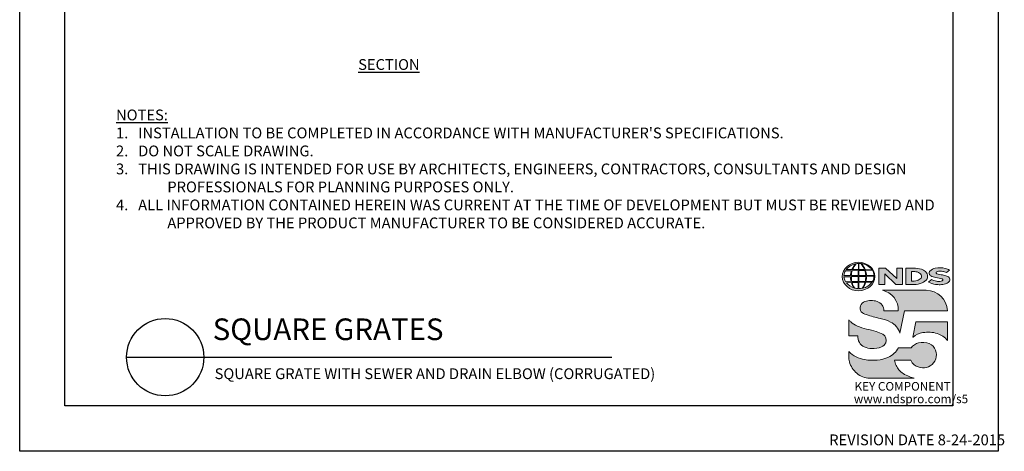
# Model space of a CAD drawing. Units: inches. Extents: x 0 to 217, y 0 to 280.
# Drawn here: x 0 to 217, y 0 to 95 of the extents above; entities that cross this region are included whole.
import ezdxf

# ---------------------------------------------------------------- set-up
doc = ezdxf.new("R2010")
doc.units = ezdxf.units.IN
doc.header["$LTSCALE"] = 10
doc.header["$MEASUREMENT"] = 0
doc.layers.get('Defpoints').update_dxf_attribs({"linetype": 'CONTINUOUS'})
for name, color, linetype in [('588-LOGO$0$CADdetails-7-VERYFINE', 7, 'CONTINUOUS'), ('588-LOGO$0$FRAME', 7, 'CONTINUOUS'), ('CADdetails-1-FINE', 1, 'CONTINUOUS'), ('CADdetails-2-FINELIGHT', 2, 'CONTINUOUS'), ('CADdetails-7-VERYFINE', 7, 'CONTINUOUS')]:
    doc.layers.add(name, color=color, linetype=linetype)
doc.layers.add('CADdetails-9-EXTRAFINE', color=9, linetype='CONTINUOUS', lineweight=0)
doc.styles.add('588-LOGO$0$CADdetails-NOTES', font='ARIALN.TTF', dxfattribs={"height": 2.38})
doc.styles.add('CADdetails-DETAILTITLE', font='ARIALN.TTF', dxfattribs={"height": 4.77})
doc.styles.add('CADdetails-NOTES', font='ARIALN.TTF', dxfattribs={"height": 2.38})

msp = doc.modelspace()

# ---------------------------------------------------------------- hatches: boundary and pattern name
at = {"layer": 'CADdetails-9-EXTRAFINE'}
h = msp.add_hatch(color=256, dxfattribs=at)
edge = h.paths.add_edge_path()
edge.add_ellipse((185.197, 38.53), major_axis=(-3.594, -0.015), ratio=0.8729974, start_angle=0, end_angle=360, ccw=False)
h.paths.add_polyline_path([(183.601, 38.791, -0.0827758), (183.803, 39.815), (185.139, 39.841), (185.139, 38.773)], flags=16)
h.paths.add_polyline_path([(185.141, 38.537), (185.138, 37.464), (183.708, 37.472, -0.0453127), (183.606, 38.504)], flags=16)
h.paths.add_polyline_path([(185.271, 38.54), (186.774, 38.559, -0.0524513), (186.66, 37.448), (185.286, 37.464)], flags=16)
h.paths.add_polyline_path([(185.285, 38.773), (185.285, 39.84), (186.554, 39.858, -0.0652834), (186.775, 38.75)], flags=16)
h.paths.add_polyline_path([(183.432, 38.791), (181.967, 38.797, -0.1362015), (182.289, 39.805), (183.632, 39.813, 0.1026492)], flags=16)
h.paths.add_polyline_path([(183.416, 38.499, 0.0926452), (183.546, 37.483), (182.318, 37.471, -0.1270762), (181.978, 38.483)], flags=16)
h.paths.add_polyline_path([(183.888, 40.082, -0.0806009), (184.665, 41.366, -0.0434261), (185.16, 41.438), (185.147, 40.062)], flags=16)
h.paths.add_polyline_path([(185.14, 37.231), (185.139, 35.889, -0.0855151), (184.339, 36.002, -0.098155), (183.78, 37.195)], flags=16)
h.paths.add_polyline_path([(185.284, 40.063), (185.281, 41.438, -0.0792148), (185.697, 41.404, -0.0929725), (186.503, 40.049)], flags=16)
h.paths.add_polyline_path([(185.287, 37.235), (186.639, 37.265, -0.0979948), (185.989, 35.934, -0.0638519), (185.264, 35.888)], flags=16)
h.paths.add_polyline_path([(183.739, 40.083), (182.482, 40.096, -0.1818751), (184.593, 41.355, 0.1088447)], flags=16)
h.paths.add_polyline_path([(183.621, 37.195, 0.1021332), (184.244, 36.018, -0.1542532), (182.501, 37.178)], flags=16)
h.paths.add_polyline_path([(186.947, 38.57), (188.592, 38.587, -0.1293719), (188.263, 37.419), (186.823, 37.449, 0.0878625)], flags=16)
h.paths.add_polyline_path([(186.949, 38.751, 0.0968513), (186.733, 39.871), (188.271, 39.905, -0.1274706), (188.606, 38.732)], flags=16)
h.paths.add_polyline_path([(186.663, 40.053, 0.1190602), (185.755, 41.394, -0.2129148), (188.172, 40.033)], flags=16)
h.paths.add_polyline_path([(186.79, 37.259), (188.179, 37.286, -0.1786281), (186.084, 35.939, 0.1184119)], flags=16)
for points in [[(190.964, 39.133), (193.423, 36.801), (194.881, 36.801), (194.881, 40.359), (193.611, 40.359), (193.611, 38.098), (191.176, 40.368), (189.684, 40.368), (189.684, 36.77), (190.964, 36.77)], [(203.696, 38.888, -0.02118), (202.499, 39.143, -0.5838435), (202.361, 39.468, -0.1782913), (202.849, 39.693, -0.0722496), (203.767, 39.675, -0.0657892), (204.591, 39.455), (205.288, 39.944, 0.0678911), (204.333, 40.312, 0.1159405), (202.138, 40.359, 0.1438967), (200.948, 39.743, 0.4927423), (201.142, 38.682, 0.0955469), (202.24, 38.334, -0.0107658), (203.661, 38.015, -0.5482684), (203.771, 37.755, -0.219016), (203.415, 37.526, -0.1255851), (202.37, 37.503, -0.0543568), (201.318, 37.846), (200.627, 37.309, 0.1065309), (202.181, 36.801, 0.0088166), (203.234, 36.721, 0.0667946), (204.366, 36.931, 0.1309042), (205.118, 37.35, 0.3474823), (205.304, 38.148, 0.1673751), (204.679, 38.637, 0.0446074)], [(200.117, 35.494), (190.444, 35.494, -0.3684673), (193.967, 30.984), (190.759, 30.984, 0.3308118), (189.304, 33.044, 0.16496), (186.578, 33.028, 0.4997747), (185.79, 30.721, 0.1282086), (186.9, 30.129, 0.0185734), (189.958, 29.28, -0.0724997), (192.256, 28.494, -0.215215), (194.336, 26.009), (195.351, 30.988), (204.852, 30.988, 0.3998151)], [(190.555, 25.789, 0.0718283), (189.091, 26.409, 0.0138935), (186.948, 26.954, -0.0267936), (184.923, 27.61, -0.0734575), (183.48, 28.512, -0.0500592), (183.034, 28.98), (183.034, 25.427), (185.02, 25.427, 0.1424845), (185.365, 24.008, 0.1532234), (186.451, 23.012, 0.0942127), (188.112, 22.645, 0.1145846), (190.279, 23.022, 0.1969757), (191.177, 23.934, 0.3642652)], [(204.854, 28.519), (197.856, 28.519), (197.162, 25.17), (197.218, 25.128, -0.1488309), (199.415, 26.172, -0.1160629), (202.563, 25.976, -0.1487451), (204.854, 24.392)], [(193.493, 18.932, -0.0805348), (193.158, 20.06), (196.755, 20.06, 0.1374717), (197.46, 19.053, 0.1548129), (199.289, 18.405, 0.1323216), (201.008, 18.807, 0.1832443), (202.243, 20.37, 0.1683539), (202.205, 22.275, 0.2115865), (200.808, 23.745, 0.1519348), (198.442, 23.906, 0.1724108), (196.792, 22.822), (194.002, 22.822, -0.1585086), (191.775, 20.75, -0.0798414), (189.267, 20.109, -0.0662551), (186.535, 20.22, -0.061714), (184.694, 20.799, -0.0997709), (183.037, 22.012), (183.037, 20.832, 0.0894757), (183.183, 19.741, 0.1588351), (184.839, 17.202, 0.1837175), (187.643, 16.135), (197.505, 16.135, -0.0236278), (196.384, 16.46, -0.0592859), (195.048, 17.143, -0.072137), (194.098, 17.985, -0.0788748)]]:
    msp.add_hatch(color=256, dxfattribs=at).paths.add_polyline_path(points)
h = msp.add_hatch(color=256, dxfattribs=at)
h.paths.add_polyline_path([(200.326, 39.119, 0.1717214), (199.511, 39.954, 0.1148758), (197.771, 40.359), (195.649, 40.359), (195.649, 36.801), (197.416, 36.801, 0.1229482), (199.246, 37.142, 0.1454546), (200.326, 38.006, 0.2199721)])
h.paths.add_polyline_path([(196.896, 39.622), (197.32, 39.622, -0.038851), (197.85, 39.598, -0.1581502), (198.884, 39.123, -0.2762356), (198.977, 38.187, -0.1665612), (198.148, 37.641, -0.0632796), (197.462, 37.533), (196.896, 37.533)], flags=16)

# ---------------------------------------------------------------- linework, layer by layer
at = {"layer": '588-LOGO$0$FRAME'}
for p, q in [((0, 0), (0, 280)), ((216, 280), (216, 0)), ((216, 0), (0, 0))]:
    msp.add_line(p, q, dxfattribs=at)
at = {"layer": 'CADdetails-2-FINELIGHT'}
msp.add_line((23.594, 20.747), (130.752, 20.747), dxfattribs=at)
msp.add_circle((32.121, 20.747), 8.527, dxfattribs=at)
at = {"layer": 'CADdetails-9-EXTRAFINE'}
msp.add_line((195.649, 36.801), (197.416, 36.801), dxfattribs=at)
for points in [[(183.739, 40.083), (182.482, 40.096, -0.1818751), (184.593, 41.355, 0.1088447), (183.739, 40.083, 2.1431318)], [(183.888, 40.082), (185.147, 40.062), (185.16, 41.438, 0.0434261), (184.665, 41.366, 0.0806009), (183.888, 40.082, -20.6612599)], [(185.281, 41.438), (185.284, 40.063), (186.503, 40.049, 0.0929725), (185.697, 41.404, 0.0792148), (185.281, 41.438, -1.8297864)], [(185.755, 41.394, -0.1190602), (186.663, 40.053), (188.172, 40.033, 0.2129148), (185.755, 41.394, 0.7029969)], [(181.967, 38.797, -0.1362015), (182.289, 39.805), (183.632, 39.813, 0.1026492), (183.432, 38.791), (181.967, 38.797)], [(183.601, 38.791), (185.139, 38.773), (185.139, 39.841), (183.803, 39.815, 0.0827758), (183.601, 38.791, 1.1133436)], [(185.285, 39.84), (185.285, 38.773), (186.775, 38.75, 0.0652834), (186.554, 39.858), (185.285, 39.84)], [(186.733, 39.871, -0.0968513), (186.949, 38.751), (188.606, 38.732, 0.1274706), (188.271, 39.905), (186.733, 39.871)], [(195.649, 36.801), (195.649, 40.359), (197.771, 40.359, -0.1148758), (199.511, 39.954, -0.1717214), (200.326, 39.119, -0.2199721), (200.326, 38.006, -0.1454546), (199.246, 37.142, -0.1229482), (197.416, 36.801, 2.6054425)], [(196.896, 39.622), (196.896, 37.533), (197.462, 37.533, 0.0632796), (198.148, 37.641, 0.1665612), (198.977, 38.187, 0.2762356), (198.884, 39.123, 0.1581502), (197.85, 39.598, 0.038851), (197.32, 39.622), (196.896, 39.622)], [(204.591, 39.455), (205.288, 39.944, 0.0678911), (204.333, 40.312, 0.1159405), (202.138, 40.359, 0.1438967), (200.948, 39.743, 0.4927423), (201.142, 38.682, 0.0955469), (202.24, 38.334, -0.0107658), (203.661, 38.015, -0.5482684), (203.771, 37.755, -0.219016), (203.415, 37.526, -0.1255851), (202.37, 37.503, -0.0543568), (201.318, 37.846), (200.627, 37.309)], [(204.591, 39.455, 0.0657892), (203.767, 39.675, 0.0722496), (202.849, 39.693, 0.1782913), (202.361, 39.468, 0.5838435), (202.499, 39.143, 0.02118), (203.696, 38.888, -0.0446074), (204.679, 38.637, -0.1673751), (205.304, 38.148, -0.3474823), (205.118, 37.35, -0.1309042), (204.366, 36.931, -0.0667946), (203.234, 36.721, -0.0088166), (202.181, 36.801, -0.1065309), (200.627, 37.309, 0.7120007)], [(181.978, 38.483), (183.416, 38.499, 0.0926452), (183.546, 37.483), (182.318, 37.471, -0.1270762), (181.978, 38.483, -1.1708614)], [(182.501, 37.178), (183.621, 37.195, 0.1021332), (184.244, 36.018, -0.1542532), (182.501, 37.178, -1.1669671)], [(183.606, 38.504), (185.141, 38.537), (185.138, 37.464), (183.708, 37.472, -0.0453127), (183.606, 38.504, -0.7222767)], [(183.78, 37.195), (185.14, 37.231), (185.139, 35.889, -0.0855151), (184.339, 36.002, -0.098155), (183.78, 37.195, 11.5204229)], [(185.287, 37.235), (185.264, 35.888, 0.0638519), (185.989, 35.934, 0.0979948), (186.639, 37.265), (185.287, 37.235)], [(185.271, 38.54), (186.774, 38.559, -0.0524513), (186.66, 37.448), (185.286, 37.464), (185.271, 38.54)], [(186.084, 35.939, 0.1184119), (186.79, 37.259), (188.179, 37.286, -0.1786281), (186.084, 35.939, -0.4708282)], [(186.823, 37.449), (188.263, 37.419, 0.1293719), (188.592, 38.587), (186.947, 38.57, -0.0878625), (186.823, 37.449, 1.1728599)], [(190.444, 35.494), (200.117, 35.494, -0.3998151), (204.852, 30.988), (195.351, 30.988), (194.336, 26.009, 0.215215), (192.256, 28.494, 0.0724997), (189.958, 29.28, -0.0185734), (186.9, 30.129, -0.1282086), (185.79, 30.721, -0.4997747), (186.578, 33.028, -0.16496), (189.304, 33.044, -0.3308118), (190.759, 30.984), (193.967, 30.984, 0.3684673), (190.444, 35.494, 0.4740235)], [(183.034, 28.98), (183.034, 25.427), (185.02, 25.427, 0.1424845), (185.365, 24.008, 0.1532234), (186.451, 23.012, 0.0942127), (188.112, 22.645, 0.1134178), (190.258, 23.013, 0.2004243), (191.177, 23.934, 0.3642652), (190.555, 25.789, 0.0718283), (189.091, 26.409, 0.0138935), (186.948, 26.954, -0.0267936), (184.923, 27.61, -0.0734575), (183.48, 28.512, -0.0500592), (183.034, 28.98, -1.3197341)], [(197.218, 25.128), (197.162, 25.17), (197.856, 28.519), (204.854, 28.519), (204.854, 24.392, 0.1487451), (202.563, 25.976, 0.1160629), (199.415, 26.172, 0.1488309), (197.218, 25.128, -0.6278072)], [(197.505, 16.135), (187.643, 16.135, -0.1837175), (184.839, 17.202, -0.1588351), (183.183, 19.741, -0.0894757), (183.037, 20.832), (183.037, 22.012, 0.0997709), (184.694, 20.799, 0.061714), (186.535, 20.22, 0.0671152), (189.303, 20.112, 0.0787465), (191.775, 20.75, 0.1585086), (194.002, 22.822), (196.792, 22.822, -0.1724108), (198.442, 23.906, -0.1519348), (200.808, 23.745, -0.2115865), (202.205, 22.275, -0.1683539), (202.243, 20.37, -0.1832443), (201.008, 18.807, -0.1323216), (199.289, 18.405, -0.1548129), (197.46, 19.053, -0.1374717), (196.755, 20.06), (193.158, 20.06, 0.0805348), (193.493, 18.932, 0.0788748), (194.098, 17.985, 0.072137), (195.048, 17.143, 0.0592859), (196.384, 16.46, 0.0236278), (197.505, 16.135, 1.3662751)]]:
    msp.add_lwpolyline(points, format="xyb", dxfattribs=at)
msp.add_lwpolyline([(189.684, 36.77), (189.684, 40.368), (191.176, 40.368), (193.611, 38.098), (193.611, 40.359), (194.881, 40.359), (194.881, 36.801), (193.423, 36.801), (190.964, 39.133), (190.964, 36.77), (189.684, 36.77)], dxfattribs=at)
at = {"layer": 'CADdetails-9-EXTRAFINE', "extrusion": (0, 0, -1)}
msp.add_ellipse((185.197, 38.53), major_axis=(-3.594, -0.015), ratio=0.8729974, start_param=-1.5707963, end_param=4.712389, dxfattribs=at)
at = {"layer": 'Defpoints'}
msp.add_lwpolyline([(10, 270), (206, 270), (206, 10), (10, 10)], close=True, dxfattribs=at)

# ---------------------------------------------------------------- texts
at = {"layer": '588-LOGO$0$CADdetails-7-VERYFINE', "style": '588-LOGO$0$CADdetails-NOTES'}
msp.add_text('REVISION DATE 8-24-2015', height=2.38, dxfattribs=at).set_placement((178.717, 1.325))
at = {"layer": 'CADdetails-1-FINE', "insert": (43.029, 18.294), "char_height": 2.38, "width": 150.39897, "attachment_point": 1, "style": 'CADdetails-NOTES'}
msp.add_mtext('\\A1;SQUARE GRATE WITH SEWER AND DRAIN ELBOW (CORRUGATED)', dxfattribs=at)
at = {"layer": 'CADdetails-2-FINELIGHT', "insert": (81.509, 86.477), "char_height": 2.38, "attachment_point": 2, "style": 'CADdetails-NOTES'}
msp.add_mtext_dynamic_manual_height_columns('{\\LSECTION}', width=31.09554, gutter_width=11.9, heights=[0], dxfattribs=at)
at = {"layer": 'CADdetails-2-FINELIGHT', "insert": (42.61, 23.028), "char_height": 4.77, "width": 152.14854, "attachment_point": 7, "style": 'CADdetails-DETAILTITLE'}
msp.add_mtext('SQUARE GRATES', dxfattribs=at)
at = {"layer": 'CADdetails-7-VERYFINE', "insert": (21.268, 49.165), "char_height": 2.38, "width": 181.07907, "attachment_point": 7, "style": 'CADdetails-NOTES'}
msp.add_mtext("\\pt11.9,14.28;{\\LNOTES:\\A1;\\l\\P1\\A0;\\C7;.}   INSTALLATION TO BE COMPLETED IN ACCORDANCE WITH MANUFACTURER'S SPECIFICATIONS. \\P\\ptz;2.   DO NOT SCALE DRAWING.\\P\\pi-4.76,l4.76;3.   THIS DRAWING IS INTENDED FOR USE BY ARCHITECTS, ENGINEERS, CONTRACTORS, CONSULTANTS AND DESIGN PROFESSIONALS FOR PLANNING PURPOSES ONLY. \\P4.   ALL INFORMATION CONTAINED HEREIN WAS CURRENT AT THE TIME OF DEVELOPMENT BUT MUST BE REVIEWED AND APPROVED BY THE PRODUCT MANUFACTURER TO BE CONSIDERED ACCURATE.", dxfattribs=at)
at = {"layer": 'CADdetails-9-EXTRAFINE', "style": '588-LOGO$0$CADdetails-NOTES'}
for s, p in [('KEY COMPONENT', (184.307, 13.373)), ('www.ndspro.com/s5', (184.162, 10.602))]:
    msp.add_text(s, height=1.9, dxfattribs=at).set_placement(p)

doc.saveas('drawing.dxf')
